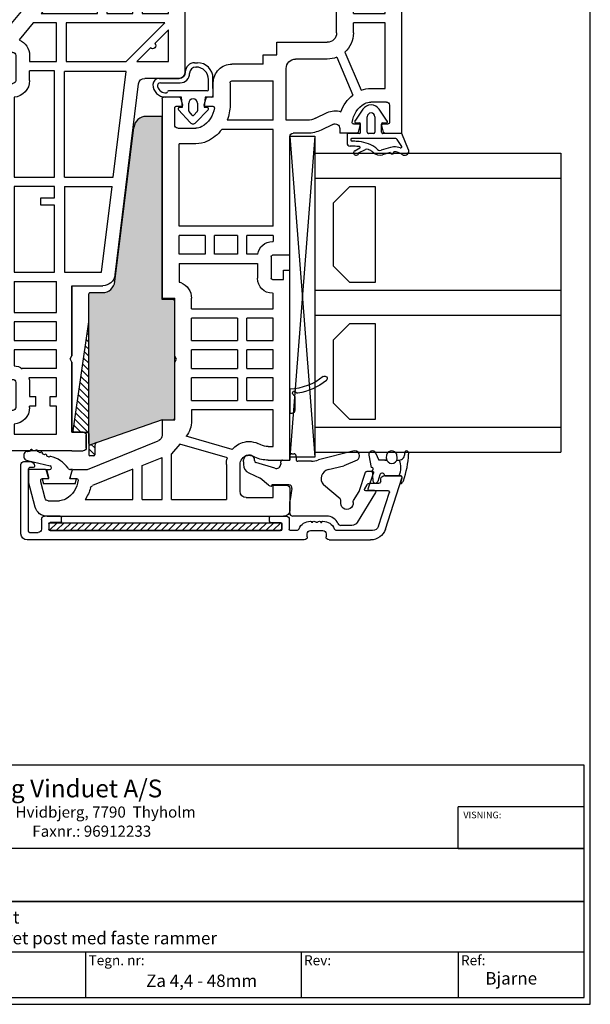
# Model space of a CAD drawing. Extents: x 92 to 288, y 121 to 405.
# Drawn here: x 196 to 288, y 121 to 279 of the extents above; entities that cross this region are included whole.
import ezdxf

# ---------------------------------------------------------------- set-up
doc = ezdxf.new("R2010")
doc.units = 0
doc.header["$LTSCALE"] = 0.2
for name, color, linetype in [('1', 7, 'CONTINUOUS'), ('2', 7, 'CONTINUOUS'), ('ALU', 116, 'CONTINUOUS'), ('Alu ramme', 116, 'CONTINUOUS'), ('DICHTUNG', 2, 'CONTINUOUS'), ('DIM', 7, 'CONTINUOUS'), ('GLAS', 130, 'CONTINUOUS'), ('glas-profil', 7, 'CONTINUOUS'), ('GLAS_AFSTANDSKLODS', 6, 'CONTINUOUS'), ('Glas_Clips', 7, 'CONTINUOUS'), ('Hjørnevinkel', 182, 'CONTINUOUS'), ('HOVED', 7, 'CONTINUOUS'), ('PVC-DECKSCHICHT', 7, 'CONTINUOUS'), ('Ramme clips', 252, 'CONTINUOUS'), ('Rau fibro karm', 7, 'CONTINUOUS'), ('Rau fibro ramme', 7, 'CONTINUOUS'), ('RAU_FIBRO_RAMME', 7, 'CONTINUOUS'), ('TPE tætning', 8, 'CONTINUOUS')]:
    doc.layers.add(name, color=color, linetype=linetype)
doc.layers.get('DIM').off()
doc.styles.add('ARIAL', font='arial.ttf', dxfattribs={"height": 2.5})
doc.styles.add('Ariel', font='arial.ttf', dxfattribs={"height": 2})
doc.styles.add('DIMTEKST', font='arial.ttf', dxfattribs={"height": 6})

# ---------------------------------------------------------------- blocks, each defined once
blk = doc.blocks.new('A$C57BF1DC4')
at = {"layer": '1', "color": 4}
for p, q in [((0, 0), (-123.4, 0)), ((-123.4, 0), (-123.4, -37.3)), ((0, -37.3), (0, 0)), ((-20.21, -13.4), (-20.21, -6.7)), ((0, -6.7), (-20.21, -6.7)), ((0, -13.4), (0, -6.7)), ((0, -13.4), (-123.4, -13.4)), ((-123.4, -13.4), (-123.4, -21.9)), ((-20.21, -13.4), (0, -13.4)), ((0, -21.9), (0, -13.4)), ((-123.4, -21.9), (0, -21.9)), ((0, -21.9), (-123.4, -21.9)), ((-123.4, -21.9), (-123.4, -29.96)), ((0, -29.96), (0, -21.9)), ((-123.4, -29.96), (0, -29.96)), ((-111, -29.96), (-123.4, -29.96)), ((-123.4, -29.96), (-123.4, -37.3)), ((-111, -37.3), (-111, -29.96)), ((-80.03, -29.96), (-80.03, -37.3)), ((-45.43, -29.96), (-45.43, -37.3)), ((-20.21, -29.96), (-20.21, -37.3)), ((-123.4, -37.3), (0, -37.3))]:
    blk.add_line(p, q, dxfattribs=at)
at = {"layer": '1', "color": 7}
for p, q in [((-120.18, -11.23), (-120.18, -2.63)), ((-120.18, -2.63), (-115.88, -2.63)), ((-115.88, -2.63), (-111.58, -2.63)), ((-111.58, -2.63), (-111.58, -11.23)), ((-111.58, -11.23), (-120.18, -11.23))]:
    blk.add_line(p, q, dxfattribs=at)
at = {"layer": 'HOVED', "color": 7}
blk.add_line((-118.03, -9.51), (-117.17, -9.51), dxfattribs=at)
at = {"layer": 'HOVED', "color": 7, "const_width": 1.29}
blk.add_lwpolyline([(-115.88, -2.63), (-111.58, -2.63), (-111.58, -11.23), (-120.18, -11.23), (-120.18, -2.63)], close=True, dxfattribs=at)
at = {"layer": 'HOVED', "color": 1}
for points, const_width in [([(-117.17, -9.51), (-117.17, -4.78)], 1.72), ([(-114.16, -9.51), (-114.16, -4.78)], 1.72), ([(-116.31, -7.15), (-115.02, -7.15)], 0.86)]:
    blk.add_lwpolyline(points, dxfattribs=dict(at, const_width=const_width))
at = {"layer": '1', "style": 'Ariel'}
for s, height, p in [('Hvidbjerg Vinduet A/S', 2.86, (-107.55, -5.18)), ('VISNING:', 1.073, (-19.38, -8.54))]:
    blk.add_text(s, height=height, dxfattribs=at).set_placement(p)
at = {"layer": '1', "color": 7, "style": 'DIMTEKST'}
for s, height, p in [('Østergade 24, Hvidbjerg, 7790  Thyholm', 1.7875, (-107.55, -8.43)), ('Tlf.: 96912222      Faxnr.: 96912233', 1.7875, (-107.55, -11.5)), ('Sag:', 2.145, (-122.65, -15.98)), ('Emne: ', 2.145, (-122.41, -24.86)), ('Mål:', 1.609, (-122.94, -32.14)), ('Dato:', 1.609, (-110.54, -32.14)), ('Tegn. nr:', 1.609, (-79.57, -32.14)), ('Rev:', 1.609, (-44.97, -32.14)), ('Ref:', 1.609, (-19.76, -32.14))]:
    blk.add_text(s, height=height, dxfattribs=at).set_placement(p)
blk = doc.blocks.new('A$C3C5B4E3A')
at = {"layer": 'ALU', "linetype": 'Continuous'}
for p, q in [((-15.4, 10), (-59.9, 10)), ((-14.9, 9.5), (-14.9, 9)), ((-11.9, 9), (-11.9, 9.5)), ((-11.4, 10), (-4.75, 10)), ((-60.9, 9), (-60.9, -2.1)), ((-59.7, 8.6), (-59.7, -1.4)), ((-59.5, 8.8), (-58.1, 8.8)), ((-57.6, 6.7), (-57.6, 8.3)), ((-56.4, 7.4), (-56.4, 8.3)), ((-56.2, 8.5), (-19.2, 8.5)), ((-19, 7.4), (-19, 8.3)), ((-17.8, 6.7), (-17.8, 8.3)), ((-16.69, 8.5), (-17.6, 8.5)), ((-14.4, 8.5), (-12.4, 8.5)), ((-4.43, 8.5), (-10.11, 8.5)), ((-2.37, 8.27), (0.29, 0.09)), ((-54.6, 7.2), (-56.2, 7.2)), ((-54.4, 7), (-54.4, 6.4)), ((-21, 7), (-21, 6.4)), ((-20.8, 7.2), (-19.2, 7.2)), ((-3.48, 7.81), (-1.71, 2.36)), ((-54.6, 6.2), (-57.1, 6.2)), ((-20.8, 6.2), (-18.3, 6.2)), ((-5.67, 1.8), (-5.3, 1.15)), ((-1.9, 2.1), (-5.5, 2.1)), ((-4.86, 0.9), (-3.4, 0.9)), ((-3.1, 0.6), (-3.1, 0.2)), ((0, -0.3), (-2.6, -0.3)), ((-60.4, -2.6), (-59.4, -2.6)), ((-58.9, -1.6), (-59.5, -1.6)), ((-58.7, -1.9), (-58.7, -1.8))]:
    blk.add_line(p, q, dxfattribs=at)
at = {"layer": 'ALU'}
for p, q in [((-14.08, 7.2), (-14.2, 7.2)), ((-12.72, 7.2), (-12.6, 7.2))]:
    blk.add_line(p, q, dxfattribs=at)
at = {"layer": 'ALU', "linetype": 'Continuous'}
for centre, radius, start, end in [((-59.9, 9), 1, 90, 180), ((-15.4, 9.5), 0.5, 0, 90), ((-11.4, 9.5), 0.5, 90, 180), ((-4.75, 7.5), 2.5, 18, 90), ((-59.5, 8.6), 0.2, 90, 180), ((-58.1, 8.3), 0.5, 0, 90), ((-56.2, 8.3), 0.2, 90, 180), ((-19.2, 8.3), 0.2, 0, 90), ((-17.6, 8.3), 0.2, 90, 180), ((-16.69, 8), 0.5, 23.5782, 90), ((-14.4, 9), 2, 203.5782, 270), ((-14.4, 9), 0.5, 180, 270), ((-12.4, 9), 0.5, 270, 0), ((-12.4, 9), 2, 270, 336.4218), ((-10.11, 8), 0.5, 90, 156.4218), ((-4.43, 7.5), 1, 18, 90), ((-57.1, 6.7), 0.5, 180, 270), ((-56.2, 7.4), 0.2, 180, 270), ((-54.6, 7), 0.2, 0, 90), ((-54.6, 6.4), 0.2, 270, 0), ((-20.8, 7), 0.2, 90, 180), ((-20.8, 6.4), 0.2, 180, 270), ((-19.2, 7.4), 0.2, 270, 0), ((-18.3, 6.7), 0.5, 270, 0), ((-5.5, 1.9), 0.2, 90, 180), ((-5.5, 1.9), 0.2, 180, 210), ((-1.9, 2.3), 0.2, 270, 18), ((-4.86, 1.4), 0.5, 210, 270), ((-3.4, 0.6), 0.3, 0, 90), ((-2.6, 0.2), 0.5, 180, 270), ((0, 0), 0.3, 270, 18), ((-59.5, -1.4), 0.2, 180, 270), ((-60.4, -2.1), 0.5, 180, 270), ((-59.4, -1.9), 0.7, 270, 0), ((-58.9, -1.8), 0.2, 0, 90)]:
    blk.add_arc(centre, radius, start, end, dxfattribs=at)
at = {"layer": 'ALU'}
for centre, radius, start, end in [((-14.4, 7.2), 0.2, 270, 0), ((-13.8, 7.3), 0.3, 199.4712, 323.1301), ((-13.4, 7), 0.2, 90, 143.1301), ((-13.4, 7), 0.2, 36.8699, 90), ((-13, 7.3), 0.3, 216.8699, 340.5288), ((-12.4, 7.2), 0.2, 180, 270)]:
    blk.add_arc(centre, radius, start, end, dxfattribs=at)
blk = doc.blocks.new('_3__S', base_point=(2505.13, 1568.82))
at = {"layer": '1', "color": 4, "linetype": 'Continuous'}
for p, q in [((2401.93, 1523.45), (2401.93, 1523.15)), ((2405.83, 1523.15), (2401.93, 1523.15)), ((2404.61, 1523.95), (2402.43, 1523.95)), ((2405.49, 1523.89), (2405.47, 1523.74))]:
    blk.add_line(p, q, dxfattribs=at)
for centre, radius, start, end in [((2415.02, 1522.75), 10, 141.2906, 170.292), ((2407.53, 1528.75), 0.4, -38.7094, 141.2906), ((2415.02, 1522.75), 9.2, 141.2906, 177.4859), ((2405.18, 1523.85), 0.3, -160.5288, 62.4831), ((2405.46, 1524.38), 0.3, 170.292, -117.5169), ((2402.43, 1523.45), 0.5, 90, 180), ((2404.61, 1523.65), 0.3, 19.4712, 90)]:
    blk.add_arc(centre, radius, start, end, dxfattribs=at)
blk = doc.blocks.new('A$C4A5238AA')
at = {"layer": '1', "color": 7, "linetype": 'Continuous'}
for p, q in [((54, 60), (89, 60)), ((54, 57.24), (54, 60)), ((90, 59), (90, 50.1)), ((54.15, 57.05), (55.25, 56.75)), ((55.5, 56.95), (55.5, 57.8)), ((58.5, 58), (55.7, 58)), ((59, 57.5), (59, 55)), ((61.2, 55), (61.2, 57.3)), ((61.2, 57.3), (71.7, 57.3)), ((71.7, 57.3), (71.7, 52.2)), ((73.2, 52.2), (73.2, 57.3)), ((73.2, 57.3), (76.2, 57.3)), ((76.2, 57.3), (76.2, 52.2)), ((77.7, 52.2), (77.7, 57.3)), ((77.7, 57.3), (87.3, 57.3)), ((87.3, 57.3), (87.3, 51.7)), ((55.18, 56.75), (55.3, 56.75)), ((54, 52.75), (54, 50)), ((55.25, 53.24), (54.15, 52.94)), ((55.5, 52.2), (55.5, 53.05)), ((67, 50.83), (60.89, 53.42)), ((70.1, 52.2), (71.7, 52.2)), ((73.2, 52.2), (76.2, 52.2)), ((77.7, 52.2), (79.3, 52.2)), ((66.19, 49.54), (60.12, 52.12)), ((54.75, 50), (54, 50)), ((70.1, 49.5), (74.18, 49.5)), ((74.18, 49.5), (74.7, 49.8)), ((74.7, 49.8), (75.22, 49.5)), ((75.22, 49.5), (79.3, 49.5)), ((89, 49.1), (88, 49.1)), ((88, 46.34), (88, 49.1)), ((55.42, 48.92), (54.51, 47.03)), ((56.39, 46.11), (57.31, 47.99)), ((65.9, 48), (65.9, 42.9)), ((68.6, 39.9), (68.6, 48)), ((80.8, 39.9), (80.8, 48)), ((86.5, 46.9), (86.5, 46.05)), ((86.75, 45.85), (87.85, 46.15)), ((54, 44.84), (54, 42.5)), ((56.1, 44.84), (56.1, 41.4)), ((83, 44.1), (83, 41.89)), ((-3, 42), (-6.5, 42)), ((-2.5, 39.3), (-2.5, 41.5)), ((1.5, 42), (32, 42)), ((1.5, 38.5), (1.5, 42)), ((32, 41), (32, 42)), ((34.4, 42), (34.4, 39.2)), ((34.4, 42), (53.5, 42)), ((56.1, 41.4), (64.4, 41.4)), ((86.5, 42.15), (86.5, 39.9)), ((87.85, 42.04), (86.75, 42.34)), ((88, 38.7), (88, 41.85)), ((-7.5, 3.01), (-7.5, 41)), ((30.5, 41), (32, 41)), ((30.5, 39.2), (30.5, 41)), ((66.6, 37.7), (66.6, 39.9)), ((66.6, 39.9), (68.6, 39.9)), ((82.8, 39.9), (80.8, 39.9)), ((82.8, 39.9), (82.8, 37.7)), ((85.28, 39.7), (86.3, 39.7)), ((-4.5, 35), (-4.5, 39.3)), ((-4.5, 39.3), (-2.5, 39.3)), ((3.7, 38.51), (3.7, 39.3)), ((3.7, 39.3), (9.6, 39.3)), ((9.6, 39.3), (9.6, 26.2)), ((11.1, 39.3), (14.7, 39.3)), ((11.1, 35.1), (11.1, 39.3)), ((14.7, 39.3), (14.7, 35.1)), ((16.2, 39.3), (19.2, 39.3)), ((16.2, 35.1), (16.2, 39.3)), ((19.2, 39.3), (19.2, 35.1)), ((20.7, 39.3), (24.3, 39.3)), ((20.7, 35.1), (20.7, 39.3)), ((24.3, 39.3), (24.3, 35.1)), ((25.8, 39.3), (28.3, 39.3)), ((25.8, 26.2), (25.8, 39.3)), ((28.3, 39.2), (28.3, 39.3)), ((34.2, 39), (30.7, 39)), ((37.6, 39.3), (36.6, 39.3)), ((36.6, 39.2), (36.6, 39.3)), ((37.6, 39.3), (37.6, 35.1)), ((39.1, 39.3), (39.1, 24.2)), ((39.1, 39.3), (54.6, 39.3)), ((54.6, 39.3), (54.6, 31.06)), ((56.1, 39.3), (62.4, 39.3)), ((56.1, 39.3), (56.1, 31.92)), ((62.4, 32.7), (62.4, 39.3)), ((1.98, 36.39), (2.19, 35.94)), ((3.97, 37.33), (4.18, 36.87)), ((33.1, 36.8), (30.7, 36.8)), ((33.1, 24.2), (33.1, 36.8)), ((34.6, 36.83), (34.6, 35.1)), ((65.1, 37.7), (66.6, 37.7)), ((65.1, 37.7), (65.1, 32.7)), ((87, 37.7), (82.8, 37.7)), ((11.1, 35.1), (14.7, 35.1)), ((16.2, 35.1), (19.2, 35.1)), ((20.7, 35.1), (24.3, 35.1)), ((34.6, 35.1), (37.6, 35.1)), ((-3.5, 34), (0.8, 34)), ((11.1, 26.2), (11.1, 33.6)), ((14.7, 33.6), (11.1, 33.6)), ((14.7, 33.6), (14.7, 26.2)), ((16.2, 26.2), (16.2, 33.6)), ((19.2, 33.6), (16.2, 33.6)), ((19.2, 33.6), (19.2, 26.2)), ((20.7, 26.2), (20.7, 33.6)), ((24.3, 33.6), (20.7, 33.6)), ((24.3, 33.6), (24.3, 26.2)), ((37.6, 33.6), (34.6, 33.6)), ((34.6, 33.6), (34.6, 29.9)), ((37.6, 33.6), (37.6, 29.9)), ((0.8, 31.8), (-4.8, 31.8)), ((-4.8, 23), (-4.8, 31.8)), ((1.9, 31.96), (4.09, 24.32)), ((3.24, 32.71), (5.35, 25.36)), ((62.1, 32.4), (58.49, 32.4)), ((34.6, 29.9), (37.6, 29.9)), ((58.3, 29.67), (58.3, 28.45)), ((58.55, 28.25), (59.65, 28.55)), ((59.8, 29.7), (59.8, 28.74)), ((59.8, 29.7), (62.1, 29.7)), ((37.6, 28.4), (34.6, 28.4)), ((34.6, 28.4), (34.6, 24.2)), ((37.6, 28.4), (37.6, 24.2)), ((9.6, 26.2), (7.81, 26.2)), ((11.1, 26.2), (14.7, 26.2)), ((16.2, 26.2), (19.2, 26.2)), ((20.7, 26.2), (24.3, 26.2)), ((25.8, 26.2), (27.5, 26.2)), ((52.3, 26.87), (52.3, 24.2)), ((54.8, 24), (54.8, 26.87)), ((4.09, 24.32), (2.54, 23)), ((17.18, 23.5), (17.7, 23.8)), ((17.7, 23.8), (18.22, 23.5)), ((33.1, 24.2), (30.11, 24.2)), ((34.6, 24.2), (37.6, 24.2)), ((39.1, 24.2), (52.3, 24.2)), ((58.3, 24.55), (58.3, 23.7)), ((59.65, 24.44), (58.55, 24.74)), ((59.8, 24.25), (59.8, 21.7)), ((-4.8, 23), (2.54, 23)), ((8, 23.5), (17.18, 23.5)), ((8, 21.5), (8, 23.5)), ((18.22, 23.5), (27.5, 23.5)), ((27.5, 21.5), (27.5, 23.5)), ((55.3, 23.5), (58.1, 23.5)), ((-4.8, 18.3), (-4.8, 21.5)), ((-4.8, 21.5), (1.93, 21.5)), ((0, 9.5), (4.59, 20.87)), ((0.64, 18.3), (1.93, 21.5)), ((8, 21.5), (5.52, 21.5)), ((8, 21.5), (8, 21.5)), ((59.6, 21.5), (27.5, 21.5)), ((-4.8, 18.3), (0.64, 18.3)), ((-4.8, 16.8), (0.04, 16.8)), ((-4.8, 9.11), (-4.8, 16.8)), ((0.04, 16.8), (-2.59, 10.29)), ((0, 7.24), (0, 9.5)), ((-1.5, 7.8), (-1.5, 6.95)), ((-1.25, 6.76), (-0.15, 7.05)), ((-5, 3.19), (-5, 5)), ((-0.15, 2.95), (-1.25, 3.24)), ((-4.63, 2.7), (-2, 2)), ((-2, 2), (-1.7, 2)), ((-1.5, 3.05), (-1.5, 2.2)), ((0, 2.76), (0, 0)), ((-6.02, 1.08), (-2, 0)), ((0, 0), (-2, 0))]:
    blk.add_line(p, q, dxfattribs=at)
for centre, radius, start, end in [((89, 59), 1, 0, 90), ((54.2, 57.24), 0.2, 180, 255), ((55.3, 56.95), 0.2, 255, 0), ((55.7, 57.8), 0.2, 90, 180), ((58.5, 57.5), 0.5, 0, 90), ((55.25, 55.97), 4, 276.7557, 330.869), ((57, 55), 2, 330.869, 0), ((57, 55), 4.2, 337.9855, 0), ((54.2, 52.75), 0.2, 105, 180), ((55.3, 53.05), 0.2, 0, 105), ((55.7, 52.2), 0.2, 180, 276.7557), ((70.1, 48), 4.2, 90, 137.5694), ((79.3, 48), 4.2, 5.4866, 90), ((55.25, 55.97), 6.2, 290.7139, 321.6487), ((88, 49.1), 2.7, 105.0354, 178.6922), ((54.75, 49.25), 0.75, 334.0108, 90), ((54.75, 49.25), 2.85, 333.8476, 18.9261), ((70.1, 48), 4.2, 158.4026, 180), ((70.1, 48), 1.5, 90, 180), ((79.3, 48), 1.5, 0, 90), ((86.75, 43.13), 6.2, 103.5144, 121.823), ((89, 50.1), 1, 270, 0), ((59, 44.84), 5, 154.0108, 180), ((59, 44.84), 2.9, 154.0108, 180), ((86.75, 43.13), 4, 96.801, 151.045), ((86.3, 46.9), 0.2, 0, 96.801), ((86.7, 46.05), 0.2, 180, 285), ((87.8, 46.34), 0.2, 285, 0), ((85, 44.1), 2, 151.045, 180), ((64.4, 42.9), 1.5, 270, 0), ((-6.5, 41), 1, 90, 180), ((-3, 41.5), 0.5, 0, 90), ((53.5, 42.5), 0.5, 270, 0), ((82.8, 39.9), 2, 6.8921, 84.2608), ((86.7, 42.15), 0.2, 75, 180), ((87.8, 41.85), 0.2, 0, 75), ((85.28, 40.2), 0.5, 186.8921, 270), ((86.3, 39.9), 0.2, 270, 0), ((6.5, 38.52), 5, 180.1893, 205.1893), ((6.5, 38.52), 2.8, 180.1893, 205.2529), ((30.7, 39.2), 2.4, 180, 270), ((30.7, 39.2), 0.2, 180, 270), ((34.2, 39.2), 0.2, 270, 0), ((34.2, 39.2), 2.4, 279.5941, 0), ((87, 38.7), 1, 270, 0), ((1.1, 35.43), 3.4, 0, 25), ((-3.5, 35), 1, 180, 270), ((0.8, 35.5), 1.5, 269.8604, 347.1676), ((1.1, 35.43), 1.2, 0, 25), ((1.1, 35.43), 1.2, 347.3072, 0), ((1.1, 35.43), 3.4, 347.2605, 0), ((0.8, 35.5), 3.7, 311.2196, 347.2076), ((0.8, 35.5), 3.7, 269.911, 287.2139), ((58.55, 25.9), 6.5, 90.4661, 112.131), ((62.1, 32.7), 3, 270, 0), ((62.1, 32.7), 0.3, 270, 0), ((58.55, 25.9), 6.5, 127.4201, 154.0679), ((56.8, 26.87), 4.5, 155.489, 180), ((58.55, 25.9), 4, 96.7557, 150.869), ((58.1, 29.67), 0.2, 0, 96.7557), ((59.6, 28.74), 0.2, 285, 0), ((56.8, 26.87), 2, 150.869, 180), ((58.5, 28.45), 0.2, 180, 285), ((7.81, 22.2), 4, 90, 127.8189), ((27.5, 23.5), 2.7, 21.7385, 90), ((27.5, 23.5), 2.7, 15.0261, 21.7385), ((55.3, 24), 0.5, 180, 270), ((58.5, 24.55), 0.2, 75, 180), ((59.6, 24.25), 0.2, 0, 75), ((58.1, 23.7), 0.2, 270, 0), ((5.52, 20.5), 1, 90, 158), ((59.6, 21.7), 0.2, 270, 0), ((-1.25, 4.03), 6.2, 105.6079, 124.8968), ((-3.06, 10.48), 0.5, 285.6079, 338), ((-1.25, 4.03), 4, 96.7557, 150.869), ((-1.7, 7.8), 0.2, 0, 96.7557), ((-1.3, 6.95), 0.2, 180, 285), ((-0.2, 7.24), 0.2, 285, 0), ((-3, 5), 2, 150.869, 180), ((-4.5, 3.19), 0.5, 180, 255), ((-1.3, 3.05), 0.2, 75, 180), ((-5.5, 3.01), 2, 180, 255), ((-1.7, 2.2), 0.2, 270, 0), ((-0.2, 2.76), 0.2, 0, 75)]:
    blk.add_arc(centre, radius, start, end, dxfattribs=at)
at = {"layer": '1'}
blk.add_blockref('_3__S', (112.21, 87.67), dxfattribs=at)
blk = doc.blocks.new('A$C47DD4F05')
at = {"layer": '1', "color": 7, "linetype": 'Continuous'}
for p, q in [((84.99, 18.2), (84, 18.2)), ((85.66, 17.61), (85.13, 18.14)), ((85.95, 17.61), (86.38, 18.04)), ((87.1, 17.61), (86.66, 18.04)), ((87.38, 17.61), (87.81, 18.04)), ((88.53, 17.61), (88.09, 18.04)), ((88.81, 17.61), (89.24, 18.04)), ((89.96, 17.61), (89.53, 18.04)), ((90.24, 17.61), (90.67, 18.04)), ((91.39, 17.61), (90.96, 18.04)), ((92.11, 18.04), (91.67, 17.61)), ((92.39, 18.04), (94.7, 15.73)), ((56.8, 17.2), (56.8, 11.68)), ((85.5, 16.15), (91.37, 16.15)), ((91.51, 16.09), (92.94, 14.66)), ((71.7, 15.5), (71.7, -0.74)), ((71.7, 15.5), (82.24, 15.5)), ((82.24, 15.5), (82.24, 12.34)), ((85, 15.65), (85, 12.75)), ((93, 14.52), (93, 13.88)), ((95, 13.38), (95, 15.02)), ((92.94, 13.74), (91.51, 12.31)), ((92.39, 10.36), (94.7, 12.67)), ((85.5, 12.25), (91.37, 12.25)), ((25.26, 6.93), (55.92, 10.69)), ((83.79, 10.11), (84.35, 10.67)), ((84.63, 10.67), (84.95, 10.36)), ((85.23, 10.36), (85.66, 10.79)), ((86.38, 10.36), (85.95, 10.79)), ((86.66, 10.36), (87.1, 10.79)), ((87.81, 10.36), (87.38, 10.79)), ((88.09, 10.36), (88.53, 10.79)), ((89.24, 10.36), (88.81, 10.79)), ((89.53, 10.36), (89.96, 10.79)), ((90.67, 10.36), (90.24, 10.79)), ((90.96, 10.36), (91.39, 10.79)), ((91.67, 10.79), (92.11, 10.36)), ((40.95, 6.64), (57.9, 8.72)), ((57.9, 8.72), (57.9, -1.2)), ((84.49, 7.14), (83.6, 8.97)), ((25.7, 4.76), (39.45, 6.45)), ((39.45, 6.45), (39.45, 6.45)), ((39.45, -1.2), (39.45, 6.45)), ((40.95, -1.2), (40.95, 6.64)), ((82.06, 5.95), (81.17, 7.78)), ((23.5, 0), (23.5, 4.94)), ((82.3, -6.15), (82.3, 4.95)), ((85, -9), (85, 4.95)), ((11.23, 0), (11.75, -0.3)), ((11.75, -0.3), (12.27, 0)), ((40.95, -1.2), (57.9, -1.2)), ((72.36, -0.62), (72.03, -0.89)), ((5.7, -2.5), (8.7, -2.5)), ((8.7, -2.5), (8.7, -6.9)), ((10.2, -2.5), (10.2, -7.97)), ((14.7, -2.5), (17.7, -2.5)), ((19.2, -2.5), (24.2, -2.5)), ((24.2, -9.3), (24.2, -2.5)), ((4.2, -3.5), (5.7, -3.5)), ((4.2, -5.8), (5.7, -5.8)), ((3.97, -6.8), (4.2, -6.8)), ((56.47, -6.8), (58, -6.8)), ((79.05, -7.04), (83.16, -11.93))]:
    blk.add_line(p, q, dxfattribs=at)
for centre, radius, start, end in [((84.99, 18), 0.2, 45, 90), ((85.81, 17.75), 0.2, 225, 315), ((86.52, 17.9), 0.2, 45, 135), ((87.24, 17.75), 0.2, 225, 315), ((87.95, 17.9), 0.2, 45, 135), ((88.67, 17.75), 0.2, 225, 315), ((89.38, 17.9), 0.2, 45, 135), ((90.1, 17.75), 0.2, 225, 315), ((90.82, 17.9), 0.2, 45, 135), ((91.53, 17.75), 0.2, 225, 315), ((92.25, 17.9), 0.2, 45, 135), ((85.5, 15.65), 0.5, 90, 180), ((91.37, 15.95), 0.2, 45, 90), ((92.8, 14.52), 0.2, 0, 45), ((94, 15.02), 1, 0, 45), ((85.5, 12.75), 0.5, 180, 270), ((92.8, 13.88), 0.2, 315, 0), ((94, 13.38), 1, 315, 0), ((55.8, 11.68), 1, 277, 0), ((84.5, 9.41), 3.7, 127.6482, 206), ((91.37, 12.45), 0.2, 270, 315), ((84.5, 9.41), 1, 135, 206), ((84.49, 10.53), 0.2, 45, 135), ((85.09, 10.5), 0.2, 225, 315), ((85.81, 10.65), 0.2, 45, 135), ((86.52, 10.5), 0.2, 225, 315), ((87.24, 10.65), 0.2, 45, 135), ((87.95, 10.5), 0.2, 225, 315), ((88.67, 10.65), 0.2, 45, 135), ((89.38, 10.5), 0.2, 225, 315), ((90.1, 10.65), 0.2, 45, 135), ((90.82, 10.5), 0.2, 225, 315), ((91.53, 10.65), 0.2, 45, 135), ((92.25, 10.5), 0.2, 225, 315), ((25.5, 4.94), 2, 97, 180), ((80, 4.95), 5, 0, 26), ((80, 4.95), 2.3, 0, 26), ((71.9, -0.74), 0.2, 180, 310), ((7.97, -9.5), 2.7, 74.4239, 90), ((93, -11), 2, 0, 90), ((83.31, -11.8), 0.2, 220, 270)]:
    blk.add_arc(centre, radius, start, end, dxfattribs=at)
at = {"layer": 'PVC-DECKSCHICHT', "color": 7, "linetype": 'Continuous'}
for p, q in [((80, 23.12), (80, 27)), ((85, 27), (85, 25)), ((85, 25), (82.7, 25)), ((82.7, 25), (82.7, 18.2)), ((80.3, 22.6), (80, 23.12)), ((80, 22.08), (80.3, 22.6)), ((80, 18.2), (80, 22.08)), ((57.8, 18.2), (80, 18.2)), ((82.7, 18.2), (84, 18.2)), ((-3, 0), (-3, 1.8)), ((-2.5, 2.3), (-0.5, 2.3)), ((0, 1.8), (0, 0)), ((0, 0), (11.23, 0)), ((12.27, 0), (23.5, 0)), ((74.09, -2.68), (63.05, -11.95)), ((78.38, -6.24), (75.5, -2.81)), ((78.95, -6.44), (78.38, -6.24)), ((7.97, -9), (3.97, -9)), ((60.48, -9), (56.47, -9)), ((85, -9), (93, -9)), ((3.47, -9.5), (3.47, -11.05)), ((8.47, -11.05), (8.47, -9.5)), ((95, -11), (95, -11.9)), ((3.73, -12), (-2, -12)), ((3.97, -11.55), (3.97, -11.75)), ((7.97, -11.75), (7.97, -11.55)), ((15.13, -12), (15.65, -11.7)), ((15.65, -11.7), (16.16, -12)), ((37.98, -12), (16.16, -12)), ((37.98, -12), (38.5, -11.7)), ((38.5, -11.7), (39.02, -12)), ((56.23, -12), (39.02, -12)), ((56.47, -11.55), (56.47, -11.75)), ((60.48, -11.75), (60.48, -11.55)), ((62.92, -12), (60.73, -12)), ((94.9, -12), (83.31, -12))]:
    blk.add_line(p, q, dxfattribs=at)
for centre, radius, start, end in [((81, 27), 1, 90, 180), ((84, 27), 1, 0, 90), ((57.8, 17.2), 1, 90, 180), ((-2.5, 1.8), 0.5, 90, 180), ((-0.5, 1.8), 0.5, 0, 90), ((74.74, -3.45), 1, 40, 130), ((3.97, -9.5), 0.5, 90, 180), ((7.97, -9.5), 0.5, 0, 90), ((-2, -11), 1, 180, 270), ((3.73, -11.05), 0.25, 180, 270), ((8.22, -11.05), 0.25, 270, 0), ((56.23, -11.05), 0.25, 180, 270), ((60.73, -11.05), 0.25, 270, 0), ((8.22, -11.55), 0.25, 90, 180), ((8.22, -11.75), 0.25, 180, 270), ((56.23, -11.75), 0.25, 270, 0), ((60.73, -11.75), 0.25, 180, 270), ((94.9, -11.9), 0.1, 270, 0)]:
    blk.add_arc(centre, radius, start, end, dxfattribs=at)
at = {"layer": 'RAU_FIBRO_RAMME', "color": 7, "linetype": 'Continuous'}
for p, q in [((80, 27), (80, 23.12)), ((84, 28), (81, 28)), ((80, 23.12), (80.3, 22.6)), ((80.3, 22.6), (80, 22.08)), ((80, 22.08), (80, 18.2)), ((84, 18.2), (82.7, 18.2)), ((59.5, 10.4), (59.5, 15.5)), ((59.5, 15.5), (64.6, 15.5)), ((59.5, 8.7), (65.7, 14.9)), ((64.6, 15.5), (62.41, 13.3)), ((65.7, 14.9), (65.7, -0.9)), ((67.2, 15.5), (70.2, 15.5)), ((67.2, 11.3), (67.2, 15.5)), ((70.2, 15.5), (70.2, 11.3)), ((61.7, 12.6), (59.5, 10.4)), ((70.2, 11.3), (67.2, 11.3)), ((67.2, 9.8), (70.2, 9.8)), ((67.2, 5.6), (67.2, 9.8)), ((70.2, 9.8), (70.2, 5.6)), ((59.5, -0.9), (59.5, 8.7)), ((25.7, -1.2), (25.7, 4.76)), ((70.2, 5.6), (67.2, 5.6)), ((67.2, 4.1), (70.2, 4.1)), ((67.2, -4.94), (67.2, 4.1)), ((70.2, 4.1), (70.2, -2.43)), ((-0.5, 2.3), (-2.5, 2.3)), ((0, 0), (0, 1.8)), ((-3, 0), (-3, -11)), ((11.23, 0), (0, 0)), ((23.5, 0), (12.27, 0)), ((39.45, -1.2), (25.7, -1.2)), ((65.7, -0.9), (59.5, -0.9)), ((81.94, -6.28), (77.57, -1.07)), ((-0.3, -9.3), (-0.3, -2.5)), ((-0.3, -2.5), (4.2, -2.5)), ((4.2, -2.5), (4.2, -3.5)), ((5.7, -3.5), (5.7, -2.5)), ((10.2, -2.5), (13.2, -2.5)), ((13.2, -2.5), (13.2, -9.3)), ((14.7, -9.3), (14.7, -2.5)), ((17.7, -2.5), (17.7, -9.3)), ((19.2, -9.3), (19.2, -2.5)), ((25.7, -9.3), (25.7, -2.8)), ((25.7, -2.8), (36.45, -2.8)), ((36.45, -2.8), (36.45, -5)), ((37.65, -5), (37.65, -2.8)), ((37.65, -2.8), (39.45, -2.8)), ((39.45, -2.8), (39.45, -9.3)), ((40.95, -2.8), (58, -2.8)), ((40.95, -9.3), (40.95, -2.8)), ((58, -2.8), (58, -6.8)), ((59.5, -2.5), (65.7, -2.5)), ((59.5, -6.8), (59.5, -2.5)), ((65.7, -2.5), (65.7, -6.2)), ((70.2, -2.43), (67.2, -4.94)), ((4.2, -5.8), (4.2, -6.8)), ((5.7, -6.8), (5.7, -5.8)), ((36.45, -5), (37.65, -5)), ((65.7, -6.2), (62.98, -8.49)), ((7.97, -6.8), (5.7, -6.8)), ((60.48, -6.8), (59.5, -6.8)), ((78.95, -6.44), (79.05, -7.04)), ((1.28, -9.3), (-0.3, -9.3)), ((13.2, -9.3), (10.67, -9.3)), ((17.7, -9.3), (14.7, -9.3)), ((24.2, -9.3), (19.2, -9.3)), ((39.45, -9.3), (25.7, -9.3)), ((53.78, -9.3), (40.95, -9.3)), ((55.98, -11.05), (55.98, -9.5)), ((60.98, -9.5), (60.98, -11.05)), ((-2, -12), (3.73, -12)), ((8.22, -12), (15.13, -12)), ((15.13, -12), (15.65, -11.7)), ((15.65, -11.7), (16.16, -12)), ((37.98, -12), (38.5, -11.7)), ((38.5, -11.7), (39.02, -12))]:
    blk.add_line(p, q, dxfattribs=at)
for centre, radius, start, end in [((57.8, 17.2), 1, 90, 180), ((62.05, 12.95), 0.5, 45, 225), ((-2.5, 1.8), 0.5, 90, 180), ((-0.5, 1.8), 0.5, 0, 90), ((74.74, -3.45), 3.7, 40, 130), ((82.1, -6.15), 0.2, 220, 0), ((3.97, -9.5), 2.7, 90, 175.752), ((56.47, -9.5), 2.7, 90, 175.752), ((60.48, -9.5), 2.7, 22.0318, 90), ((7.97, -9.5), 2.7, 4.248, 34.5053), ((56.47, -9.5), 0.5, 90, 180), ((60.48, -9.5), 0.5, 0, 90), ((-2, -11), 1, 180, 270), ((3.73, -11.55), 0.25, 0, 90), ((3.73, -11.75), 0.25, 270, 0), ((56.23, -11.55), 0.25, 0, 90), ((60.73, -11.55), 0.25, 90, 180), ((62.92, -11.8), 0.2, 270, 310)]:
    blk.add_arc(centre, radius, start, end, dxfattribs=at)
blk = doc.blocks.new('A$C27066D5C')
at = {"layer": 'GLAS', "color": 4, "linetype": 'Continuous'}
for p, q in [((0, 0), (0, 39.5)), ((48, 39.5), (0, 39.5)), ((4, 0), (4, 39.5)), ((22, 0), (22, 39.5)), ((26, 0), (26, 39.5)), ((44, 0), (44, 39.5)), ((48, 0), (48, 39.5)), ((48, 0), (0, 0))]:
    blk.add_line(p, q, dxfattribs=at)
at = {"layer": 'glas-profil', "color": 8, "linetype": 'Continuous'}
for points in [[(5.25, 9.71), (5.25, 5.62), (7.87, 3), (18.03, 3), (20.65, 5.62), (20.65, 9.71), (5.25, 9.71)], [(27.25, 9.71), (27.25, 5.62), (29.87, 3), (40.03, 3), (42.65, 5.62), (42.65, 9.71), (27.25, 9.71)]]:
    blk.add_lwpolyline(points, close=True, dxfattribs=at)
blk = doc.blocks.new('A$C017254CF')
at = {"layer": 'GLAS_AFSTANDSKLODS', "color": 6, "linetype": 'Continuous'}
for p, q in [((51.5, 0), (0, 4)), ((51.5, 4), (0, 0)), ((0, 4), (0, 0)), ((51.5, 4), (0, 4)), ((51.5, 0), (51.5, 4)), ((0, 0), (51.5, 0))]:
    blk.add_line(p, q, dxfattribs=at)
blk = doc.blocks.new('A$C61432495')
at = {"layer": 'Hjørnevinkel', "linetype": 'Continuous'}
for p, q in [((-1.2, -0.25), (-0.95, 0)), ((-1.2, -37.37), (-1.2, 0)), ((-1.2, 0), (0, 0)), ((-1.2, -37.37), (-1.2, 0)), ((-1.2, 0), (0, 0)), ((0, -37.37), (0, 0)), ((0, -37.37), (0, 0)), ((-1.2, -1.37), (0, -0.17)), ((-1.2, -2.49), (0, -1.29)), ((-1.2, -3.62), (0, -2.42)), ((-1.2, -4.74), (0, -3.54)), ((-1.2, -5.86), (0, -4.66)), ((-1.2, -6.98), (0, -5.78)), ((-1.2, -8.11), (0, -6.91)), ((-1.2, -9.23), (0, -8.03)), ((-1.2, -10.35), (0, -9.15)), ((-1.2, -11.47), (0, -10.27)), ((-1.2, -12.6), (0, -11.4)), ((-1.2, -13.72), (0, -12.52)), ((-1.2, -14.84), (0, -13.64)), ((-1.2, -15.96), (0, -14.76)), ((-1.2, -17.09), (0, -15.89)), ((-1.2, -18.21), (0, -17.01)), ((-1.2, -19.33), (0, -18.13)), ((-1.2, -20.45), (0, -19.25)), ((-1.2, -21.58), (0, -20.38)), ((-1.2, -22.7), (0, -21.5)), ((-1.2, -23.82), (0, -22.62)), ((-1.2, -24.94), (0, -23.74)), ((-1.2, -26.07), (0, -24.87)), ((-1.2, -27.19), (0, -25.99)), ((-1.2, -28.31), (0, -27.11)), ((-1.2, -29.43), (0, -28.23)), ((-1.2, -30.56), (0, -29.36)), ((-1.2, -31.68), (0, -30.48)), ((-1.2, -32.8), (0, -31.6)), ((-1.2, -33.92), (0, -32.72)), ((-1.2, -35.05), (0, -33.85)), ((-1.2, -36.17), (0, -34.97)), ((-1.2, -37.29), (0, -36.09)), ((-1.2, -37.37), (0, -37.37)), ((-1.2, -37.37), (0, -37.37)), ((-0.16, -37.37), (0, -37.21))]:
    blk.add_line(p, q, dxfattribs=at)
blk = doc.blocks.new('A$C1FFD4C5E')
at = {"layer": 'DICHTUNG', "color": 254, "linetype": 'Continuous'}
for p, q in [((0, 0), (-0.8, 0.21)), ((-0.8, 0.21), (-0.8, -0.84)), ((0, 0), (0, -5.07)), ((-2.3, -0.44), (-2.3, -0.74)), ((-0.8, -0.84), (-2.3, -0.44)), ((-4.29, -4.19), (-4.47, -4.55)), ((-3.73, -7.65), (-2.89, -4.04)), ((-2.3, -4.64), (-2.3, -4.11)), ((-0.8, -4.23), (-2.3, -4.64)), ((-0.8, -4.23), (-0.8, -5.29)), ((-4.99, -5.63), (-5.17, -5.99)), ((-4.64, -4.91), (-4.82, -5.27)), ((-0.8, -5.29), (0, -5.07))]:
    blk.add_line(p, q, dxfattribs=at)
for centre, radius, start, end in [((0.12, -4.98), 4.65, 124.5065, 166.9128), ((-2.8, -0.74), 0.5, 305, 0), ((-4.56, -4.73), 0.2, 64.1132, 244.1132), ((-4.17, -3.98), 0.244, 166.6218, 239.9096), ((-2.6, -4.11), 0.3, 360, 166.9725), ((-5.24, -6.18), 0.2, 68.2931, 254.6626), ((-4.91, -5.45), 0.2, 64.1132, 244.1132), ((-5.31, -7.02), 0.2, 95.4909, 281.8604), ((-3.53, -6.75), 1.8, 167.8473, 182.3061), ((-3.53, -6.75), 1.8, 195.0451, 207.9772), ((-5.03, -7.77), 0.2, 118.7906, 203.8039), ((-4.51, -7.47), 0.8, 208.2751, 299.1132), ((-4.51, -7.47), 0.8, 299.1132, 346.9725)]:
    blk.add_arc(centre, radius, start, end, dxfattribs=at)
blk = doc.blocks.new('A$C52C43A4B')
at = {"layer": 'DICHTUNG', "color": 254}
for p, q in [((-0.48, 8.04), (-3.1, 6.95)), ((-3.1, 6.95), (-3.1, 3.9)), ((-1.04, 6.95), (-2.16, 6.19)), ((-2.3, 5.99), (-2.3, -1.15)), ((-0.88, 5.14), (-0.43, 3.63)), ((-0.03, 5.09), (0.34, 3.86)), ((-5.11, 4.61), (-7, 3.32)), ((-4.8, 3.9), (-4.8, 4.45)), ((-3.3, 3.7), (-4.6, 3.7)), ((-5.8, 2.6), (-3.3, 2.6)), ((-3.1, 2.4), (-3.1, 1.6)), ((-7, 0.68), (-5.11, -0.62)), ((-3.3, 1.4), (-5.8, 1.4)), ((-4.8, -0.45), (-4.8, 0.1)), ((-3.3, 0.3), (-4.6, 0.3)), ((-3.1, 0.1), (-3.1, -1.85)), ((-0.34, -0.6), (-0.81, 0.21)), ((0, 0), (-0.55, 1.1)), ((-2.2, -1.25), (-2.08, -1.25)), ((-3.1, -1.85), (-1.6, -1.85))]:
    blk.add_line(p, q, dxfattribs=at)
for centre, radius, start, end in [((-0.3, 7.37), 0.7, 344.0403, 104.8261), ((-0.98, 6.76), 0.2, 340.2109, 106.3406), ((1.84, 5.75), 2.8, 160.2109, 182.3758), ((1.84, 5.75), 2, 141.2701, 181.9556), ((-0.11, 7.31), 0.5, 321.2701, 344.0403), ((-2.1, 5.99), 0.2, 106.3406, 180), ((1.04, 5.71), 2, 182.3758, 196.5121), ((-0.11, 5.38), 0.3, 286.1136, 99.2568), ((-6.1, 2), 1.6, 124.4016, 235.5984), ((-5, 4.45), 0.2, 0, 124.4016), ((-4.6, 3.9), 0.2, 180, 270), ((-3.3, 3.9), 0.2, 270, 0), ((-1.1, 3.43), 0.7, 306.8497, 16.5121), ((-1.1, 3.43), 1.5, 312.7988, 16.5121), ((-5.8, 2), 0.6, 90, 270), ((-3.3, 2.4), 0.2, 0, 90), ((-3.3, 1.6), 0.2, 270, 0), ((3.8, -0.43), 5.62, 147.1794, 178.4394), ((-0.08, 2.07), 1, 126.8497, 147.1794), ((4.59, -0.72), 5.62, 149.8985, 156.5042), ((0.6, 1.6), 1, 132.7988, 149.8985), ((-4.6, 0.1), 0.2, 90, 180), ((-3.3, 0.1), 0.2, 0, 90), ((2.18, -0.2), 3.2, 173.3057, 181.073), ((-0.89, 0.16), 0.1, 29.943, 173.3057), ((-0.1, 1.32), 0.5, 156.5042, 206.4452), ((0, -0.4), 0.4, 209.943, 90.6679), ((-5, -0.45), 0.2, 235.5984, 0), ((-2.2, -1.15), 0.1, 180, 270), ((-2.08, -1.05), 0.2, 270, 358.3637), ((7.92, -1.33), 9.8, 173.1612, 178.3637), ((-1.58, -1.35), 0.5, 270, 0.0872), ((7.92, -1.33), 9, 173.1612, 180.0872)]:
    blk.add_arc(centre, radius, start, end, dxfattribs=at)
blk = doc.blocks.new('A$C0C24622F')
at = {"layer": 'DICHTUNG', "color": 253}
for p, q in [((-3, 1.4), (-4.62, 1.4)), ((-2.79, 0.69), (-4.42, 0.69)), ((-3, 1.4), (-1.8, 1.4)), ((-2.6, 0.49), (-2.6, -5.72)), ((-1.6, 1.2), (-1.6, 0.14)), ((-1.6, 0.14), (0, 0)), ((0, 0), (0.09, 0.53)), ((0.42, 0.65), (2.49, -1.35)), ((-7.12, -1.55), (-7.12, -1.1)), ((-6.42, -1.35), (-6.42, -1.31)), ((-0.6, -1.1), (0.61, -1.1)), ((0.74, -1.15), (1.32, -1.65)), ((-5.62, -3.05), (-5.6, -3.05)), ((-5.42, -2.35), (-5.4, -2.35)), ((0.61, -2.5), (-0.6, -2.5)), ((2.49, -2.25), (0.42, -4.15)), ((1.32, -1.95), (0.74, -2.45)), ((-4.6, -7.24), (-4.6, -4.05)), ((-3.9, -7.01), (-3.9, -3.85)), ((0, -3.5), (-1.6, -3.64)), ((-1.6, -3.64), (-1.6, -6.24)), ((0.09, -4.03), (0, -3.5))]:
    blk.add_line(p, q, dxfattribs=at)
for centre, radius, start, end in [((-4.62, -1.1), 2.5, 90, 180), ((-4.42, -1.31), 2, 90, 180), ((-2.8, 0.49), 0.2, 0, 86.2726), ((-1.8, 1.2), 0.2, 0, 90), ((0.29, 0.5), 0.2, 49.0367, 170), ((-5.62, -1.55), 1.5, 180, 270), ((-5.42, -1.35), 1, 180, 270), ((-0.6, -1.8), 0.7, 90, 270), ((0.61, -1.3), 0.2, 49.0367, 90), ((2.1, -1.8), 0.6, 310.9633, 49.0367), ((-5.6, -4.05), 1, 0, 90), ((-5.4, -3.85), 1.5, 0, 90), ((0.61, -2.3), 0.2, 270, 310.9633), ((1.18, -1.8), 0.2, 310.9633, 49.0367), ((0.29, -4), 0.2, 190, 310.9633), ((-3.6, -6.24), 2, 270, 0), ((-3.6, -6.24), 1.3, 284.4775, 7.0209), ((-2.4, -5.72), 0.2, 180, 254.2988), ((-2.51, -6.1), 0.2, 7.0209, 74.2988), ((-3.6, -7.24), 1, 180, 270), ((-3.4, -7.01), 0.5, 180, 284.4775)]:
    blk.add_arc(centre, radius, start, end, dxfattribs=at)
blk = doc.blocks.new('A$C39C00DD8')
at = {"layer": 'TPE tætning'}
for p, q in [((-3.69, 1.5), (-3.49, 1.5)), ((0, -2.32), (0, 0.17)), ((0.39, 0.45), (1.17, 0.2)), ((-2.79, -0.31), (-3.47, -0.4)), ((-2.5, -0.38), (-2.5, -0.15)), ((-2.79, -2.05), (-3.44, -1.97)), ((-2.5, -2.32), (-2.5, -1.98)), ((-2.5, -1.98), (-2.5, -3.26)), ((-0.13, -3.1), (0.94, -3.45)), ((-3.68, -3.79), (-2.5, -3.26)), ((-3.29, -4.87), (-1.31, -4.49)), ((-0.86, -4.35), (0.82, -4.25))]:
    blk.add_line(p, q, dxfattribs=at)
for centre, radius, start, end in [((-3.68, 1.2), 0.3, 91.7052, 277.7953), ((-3.5, -0.09), 1, 3.4491, 97.7953), ((-3.98, -12.71), 14.22, 70.2931, 88.0076), ((-1.28, -2.71), 3, 64.7981, 114.1179), ((0.3, 0.17), 0.3, 72, 180.0039), ((0.29, -0.49), 1.28, 42.3642, 66.1459), ((1.17, 0.3), 0.1, 270.0013, 42.3642), ((-3.16, -1.18), 0.84, 111.4964, 250.8105), ((-2.85, -1.18), 0.874, 273.9434, 86.0566), ((-4.5, -0.15), 2, 0.0045, 3.4491), ((0, -2.72), 0.404, 90.004, 251.6046), ((-3.4, -4.3), 0.58, 118.6796, 280.8375), ((-1.09, -4.4), 0.235, 12.1878, 202.7587), ((0.75, -3.83), 0.422, 279.7283, 63.5151)]:
    blk.add_arc(centre, radius, start, end, dxfattribs=at)
blk = doc.blocks.new('A$C00474303')
at = {"layer": 'Glas_Clips', "color": 5, "linetype": 'Continuous'}
for p, q in [((1.49, 5.57), (-3.33, 2.61)), ((1.8, 5.39), (1.8, 4.57)), ((2.06, 4.38), (4.61, 5.24)), ((4.87, 5.05), (4.87, 4.15)), ((1.66, 2.92), (4.73, 3.96)), ((0.21, 2.04), (1.66, 2.92))]:
    blk.add_line(p, q, dxfattribs=at)
for centre, radius, start, end in [((1.6, 5.39), 0.2, 0, 121.449), ((4.67, 5.05), 0.2, 0, 108.7167), ((2, 4.57), 0.2, 180, 288.7167), ((4.67, 4.15), 0.2, 288.7167, 0), ((-2.81, 1.76), 1, 121.449, 180), ((-0.23, 0.97), 1, 83.2995, 283.0894), ((-0.05, 2.46), 0.5, 263.2995, 301.449)]:
    blk.add_arc(centre, radius, start, end, dxfattribs=at)
blk = doc.blocks.new('A$C5B29718A')
at = {"layer": 'Glas_Clips', "color": 5, "linetype": 'Continuous'}
for p, q in [((-9.94, 9.6), (-8.52, 4.08)), ((-8.5, 10.32), (-7.6, 8.17)), ((-6.98, 5.66), (-7.6, 8.17)), ((2, 9.46), (2, 7.68)), ((-2.28, 7.57), (-4.52, 4.91)), ((0.5, 5.39), (0.5, 0)), ((-8.3, 2.96), (-8.3, 0.8)), ((-9.5, -0.2), (-9.5, 0.2)), ((-9, 0.5), (-9.2, 0.5)), ((-9, 0.5), (-8.6, 0.5)), ((-9, -0.5), (-9.2, -0.5)), ((-9, -0.5), (-8.5, -0.5)), ((-8.5, -1.66), (-8.5, -0.5)), ((-4.5, -0.65), (-4.5, -3.4)), ((-3.96, -0.16), (-2.17, -0.47)), ((-0.04, -0.5), (-1.83, -0.5)), ((-8, -1.96), (-8.2, -1.96)), ((-7.19, -2.9), (-8.1, -5.96)), ((-8, -1.96), (-7.84, -1.96)), ((-4.46, -3.91), (-5.6, -5.27)), ((-4.5, -3.4), (-4.4, -3.4)), ((-6.45, -7.09), (-5.6, -5.27)), ((-9.3, -6.96), (-9.3, -7.16)), ((-8.2, -7.96), (-8.5, -7.96)), ((-8.2, -7.96), (-7.81, -7.96))]:
    blk.add_line(p, q, dxfattribs=at)
for centre, radius, start, end in [((-9.2, 9.9), 0.8, 111.9668, 201.9668), ((-9.18, 9.9), 0.8, 31.4291, 111.9668), ((-1.93, 7.21), 0.5, 76.9106, 135), ((2.5, 5.39), 2, 113.5782, 180), ((1.5, 7.68), 0.5, 293.5782, 0), ((-5.52, 6.02), 1.5, 193.9795, 311.9179), ((-11.3, 2.96), 3, 0, 21.9668), ((-9.2, 0.2), 0.3, 90, 180), ((-8.6, 0.8), 0.3, 270, 0), ((0, 0), 0.5, 265, 0), ((-9.2, -0.2), 0.3, 180, 270), ((-4, -0.65), 0.5, 85, 181.5827), ((-1.83, 1.5), 2, 260.0406, 270), ((-8.2, -1.66), 0.3, 180, 270), ((-7.84, -2.66), 0.7, 340, 90), ((-5, -3.47), 0.7, 320, 356.8412), ((-4.4, -3.5), 0.1, 356.8412, 90), ((-8.5, -6.96), 0.8, 83.948, 180), ((-8.38, -5.86), 0.3, 263.948, 340), ((-8.5, -7.16), 0.8, 180, 270), ((-7.81, -6.46), 1.5, 270, 335)]:
    blk.add_arc(centre, radius, start, end, dxfattribs=at)
at = {"layer": 'Glas_Clips', "color": 5, "linetype": 'Continuous', "extrusion": (0, 0, -1), "zscale": -1}
blk.add_blockref('A$C00474303', (1.81, 7.7), dxfattribs=at)
blk = doc.blocks.new('A$C65B53D58')
at = {"layer": 'Ramme clips'}
blk.add_hatch(color=9, dxfattribs=at).paths.add_polyline_path([(-11.6, -28.3, 0.414214), (-11.8, -28.5), (-11.8, -52.52, 0.515906), (-11.53, -52.71), (0, -48.7), (1.8, -48.7, 0.414214), (2, -48.5), (2, -29.6, 0.414214), (1.8, -29.4), (0, -29.4), (0, 0), (-2.57, 0, 0.378866), (-4.56, -1.76), (-7.6, -26.53, -0.381088), (-9.59, -28.3)])
h = blk.add_hatch(dxfattribs=at)
h.set_pattern_fill('ANSI31', color=256, scale=0.25, angle=90, style=0)
h.set_pattern_definition([(135, (-375.5893, -2593.57185), (-0.561266, -0.561266), [])])
h.paths.add_polyline_path([(-11.8, -52.52), (-11.8, -52.52), (-11.81, -52.52), (-11.81, -50.9, 0.414214), (-12.01, -50.7), (-14.09, -50.7, -0.460585), (-14.28, -50.47), (-11.81, -32.96, -0.055486), (-11.8, -32.91)])
at = {"layer": 'Ramme clips', "color": 252}
for p, q in [((0, 0), (-2.57, 0)), ((0, -29.4), (0, 0)), ((-7.6, -26.53), (-4.56, -1.77)), ((0, -2.2), (0, -29.2)), ((0, -2.2), (0, -29.2)), ((-11.6, -28.3), (-9.59, -28.3)), ((-11.8, -52.52), (-11.8, -28.5)), ((1.8, -29.4), (0, -29.4)), ((2, -48.5), (2, -29.6)), ((0, -48.7), (-11.53, -52.71)), ((0, -48.7), (1.8, -48.7))]:
    blk.add_line(p, q, dxfattribs=at)
at = {"layer": 'Ramme clips', "color": 0}
for p, q in [((-14.28, -50.47), (-11.81, -32.96)), ((-14.09, -50.7), (-12.01, -50.7)), ((-11.81, -50.9), (-11.81, -54.32)), ((-10.81, -52.81), (-10.81, -54.32)), ((-11.01, -54.52), (-11.61, -54.52))]:
    blk.add_line(p, q, dxfattribs=at)
at = {"layer": 'Ramme clips'}
for p, q in [((-10.81, -54.36), (-11.8, -53.36)), ((-10.8, -53.24), (-11.39, -52.66)), ((-10.55, -52.37), (-10.55, -52.37))]:
    blk.add_line(p, q, dxfattribs=at)
at = {"layer": 'Ramme clips', "color": 252}
for centre, radius, start, end in [((-2.57, -2), 2, 90, 173), ((-9.59, -26.3), 2, 270, 353.4449), ((-11.6, -28.5), 0.2, 90, 180), ((1.8, -29.6), 0.2, 0, 90), ((1.8, -48.5), 0.2, 270, 0), ((-11.6, -52.52), 0.2, 180, 289.1579)]:
    blk.add_arc(centre, radius, start, end, dxfattribs=at)
at = {"layer": 'Ramme clips', "color": 0}
for centre, radius, start, end in [((-11.61, -32.98), 0.2, 160.2828, 172.9862), ((-14.09, -50.5), 0.2, 172.8602, 269.9852), ((-12.01, -50.9), 0.2, 359.9852, 89.9852), ((-10.31, -52.81), 0.5, 115.8549, 179.9852), ((-11.61, -54.32), 0.2, 179.9852, 269.9852), ((-11.01, -54.32), 0.2, 269.9852, 359.9852)]:
    blk.add_arc(centre, radius, start, end, dxfattribs=at)

msp = doc.modelspace()

# ---------------------------------------------------------------- linework, layer by layer
at = {"layer": 'HOVED', "color": 1}
msp.add_lwpolyline([(287.54, 121.06), (287.54, 404.56), (91.54, 404.56), (91.54, 121.06)], close=True, dxfattribs=at)
msp.add_lwpolyline([(287.54, 121.06), (287.54, 404.56), (91.54, 404.56), (91.54, 121.06)], close=True, dxfattribs=at)

# ---------------------------------------------------------------- block references
at = {"layer": '2'}
msp.add_blockref('A$C57BF1DC4', (286.53, 159.46), dxfattribs=at)
at = {"layer": 'Alu ramme', "xscale": -1, "rotation": 180}
msp.add_blockref('A$C3C5B4E3A', (257, 205.62), dxfattribs=at)
at = {"layer": 'DIM', "rotation": 270}
for name, p in [('A$C5B29718A', (239.79, 199.94)), ('A$C39C00DD8', (256.85, 205.92))]:
    msp.add_blockref(name, p, dxfattribs=at)
at = {"layer": 'DIM', "xscale": -1, "rotation": 180}
msp.add_blockref('A$C3C5B4E3A', (257, 205.62), dxfattribs=at)
at = {"layer": 'GLAS', "xscale": -1, "rotation": 270}
msp.add_blockref('A$C27066D5C', (243.3, 209.72), dxfattribs=at)
at = {"layer": 'GLAS_AFSTANDSKLODS', "xscale": -1, "rotation": 270}
msp.add_blockref('A$C017254CF', (239.3, 208.92), dxfattribs=at)
at = {"layer": 'Hjørnevinkel', "xscale": -1, "rotation": 270}
msp.add_blockref('A$C61432495', (238, 198.37), dxfattribs=at)
at = {"layer": 'Ramme clips'}
msp.add_blockref('A$C65B53D58', (218.8, 263.62), dxfattribs=at)
at = {"layer": 'Rau fibro karm', "xscale": -1, "rotation": 270}
msp.add_blockref('A$C47DD4F05', (204.3, 212.92), dxfattribs=at)
at = {"layer": 'Rau fibro ramme', "xscale": -1, "rotation": 270}
msp.add_blockref('A$C4A5238AA', (197.3, 206.92), dxfattribs=at)
at = {"layer": 'TPE tætning', "rotation": 270}
for name, p in [('A$C0C24622F', (225.55, 265.12)), ('A$C52C43A4B', (250.33, 257.77)), ('A$C1FFD4C5E', (204.82, 204.62))]:
    msp.add_blockref(name, p, dxfattribs=at)

# ---------------------------------------------------------------- texts
at = {"layer": 'HOVED', "color": 1, "char_height": 2, "attachment_point": 1, "style": 'ARIAL'}
for s, insert, width in [('{\\f@Arial Unicode MS|b0|i0|c0|p34;\\C256;Fast element\\P144mm lodret post med faste rammer}', (179.38, 136.02), 65.3689), ('{\\f@Arial Unicode MS|b0|i0|c0|p34;\\C256;Za 4,4 - 48mm}', (216.21, 125.84), 20.4889), ('{\\C256;Bjarne}', (270.68, 126.23), 9.8222)]:
    msp.add_mtext(s, dxfattribs=dict(at, insert=insert, width=width))

doc.saveas('drawing.dxf')
